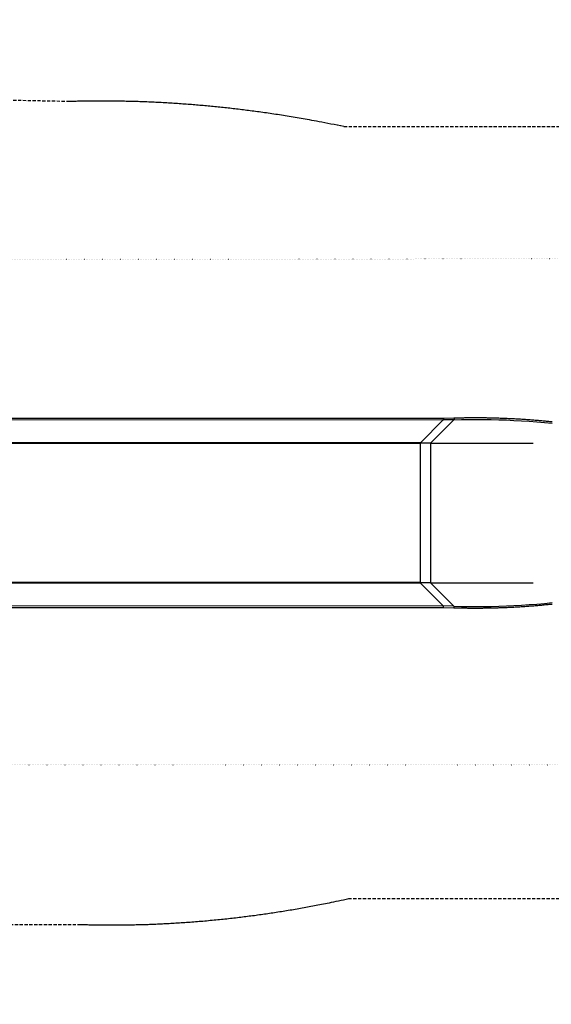
# Model space of a CAD drawing. Extents: x 272 to 9755, y -1547 to 2841.
# Drawn here: x 3893 to 5989, y -1302 to 2581 of the extents above; entities that cross this region are included whole.
import ezdxf

# ---------------------------------------------------------------- set-up
doc = ezdxf.new("R2010")
doc.units = 0
doc.linetypes.add('DASHED', pattern=[19.05, 12.7, -6.35])
doc.linetypes.add('DOT', pattern=[6.35, 0, -6.35])
for name, color, linetype in [('LAYER01', 7, 'Continuous'), ('LAYER05', 7, 'Continuous'), ('LAYER10', 7, 'Continuous')]:
    doc.layers.add(name, color=color, linetype=linetype)

msp = doc.modelspace()

# ---------------------------------------------------------------- linework, layer by layer
at = {"layer": 'LAYER01', "color": 8, "linetype": 'Continuous'}
for p, q in [((5562.8, 1002.4), (2366.4, 1002.1)), ((5472.4, 910.3), (2368.5, 909.9)), ((5472.4, 361), (2368.5, 360.7)), ((5562.8, 268.8), (2366.4, 268.5))]:
    msp.add_line(p, q, dxfattribs=at)
at = {"layer": 'LAYER01', "color": 7, "linetype": 'Continuous'}
for p, q in [((5561.9, 1008), (2629.6, 1007.7)), ((5562.8, 1002.4), (5473, 912)), ((5473, 912), (5562.8, 1002.4)), ((5605, 1003.7), (5512.5, 910.6)), ((5604.1, 1009.3), (5562.2, 1008)), ((5605, 1003.7), (5562.8, 1002.4)), ((5473, 912), (2359.6, 911.7)), ((5513.3, 910.6), (5472.4, 910.6)), ((5472.4, 361), (5472.4, 910.3)), ((5513.3, 360.6), (5513.3, 910.6)), ((5473, 359.3), (2359.6, 359)), ((5513.3, 360.6), (5472.4, 360.6)), ((5562.8, 268.9), (5473, 359.3)), ((5562.8, 268.8), (5473, 359.3)), ((5605, 267.6), (5512.5, 360.6)), ((2629.6, 262.9), (5561.9, 263.2)), ((5562.2, 263.3), (5604.1, 262)), ((5605, 267.6), (5562.8, 268.9))]:
    msp.add_line(p, q, dxfattribs=at)
for points in [[(5991.9, 994.8), (5987.5, 995.3), (5983, 995.7), (5978.6, 996.1), (5974.2, 996.6), (5969.7, 997), (5965.3, 997.4), (5960.8, 997.8), (5956.4, 998.3), (5951.9, 998.7), (5947.4, 999.1), (5942.8, 999.5), (5938.3, 999.9), (5933.7, 1000.2), (5929.1, 1000.6), (5924.5, 1001), (5919.8, 1001.4), (5915.2, 1001.7), (5910.5, 1002.1), (5905.8, 1002.5), (5901.1, 1002.8), (5896.3, 1003.2), (5891.6, 1003.5), (5886.8, 1003.8), (5882, 1004.1), (5877.2, 1004.5), (5872.3, 1004.8), (5867.5, 1005.1), (5862.7, 1005.4), (5857.8, 1005.7), (5853, 1005.9), (5848.2, 1006.2), (5843.4, 1006.5), (5838.6, 1006.7), (5833.8, 1007), (5829, 1007.2), (5824.3, 1007.4), (5819.6, 1007.6), (5814.9, 1007.8), (5810.2, 1008), (5805.5, 1008.2), (5800.9, 1008.4), (5796.2, 1008.6), (5791.6, 1008.8), (5787, 1008.9), (5782.4, 1009.1), (5777.9, 1009.2), (5773.3, 1009.4), (5768.8, 1009.5), (5764.3, 1009.6), (5759.9, 1009.7), (5755.4, 1009.8), (5751, 1009.9), (5746.6, 1010), (5742.2, 1010.1), (5737.8, 1010.2), (5733.5, 1010.3), (5729.1, 1010.3), (5724.8, 1010.4), (5720.6, 1010.4), (5716.3, 1010.5), (5712.1, 1010.5), (5707.8, 1010.5), (5703.6, 1010.6), (5699.4, 1010.6), (5695.3, 1010.6), (5691.1, 1010.6), (5687, 1010.6), (5682.9, 1010.6), (5678.8, 1010.6), (5674.8, 1010.6), (5670.7, 1010.5), (5666.7, 1010.5), (5662.7, 1010.5), (5658.7, 1010.4), (5654.7, 1010.4), (5650.7, 1010.3), (5646.8, 1010.3), (5642.8, 1010.2), (5638.9, 1010.1), (5635, 1010.1), (5631.1, 1010), (5627.2, 1009.9), (5623.3, 1009.8), (5619.5, 1009.7), (5615.6, 1009.6), (5611.8, 1009.5), (5607.9, 1009.4), (5604, 1009.3)], [(5561.9, 1008), (5562.1, 1007.9), (5562.7, 1007.6), (5563.2, 1007), (5563.5, 1006.1), (5563.6, 1005), (5563.5, 1004), (5563.2, 1003), (5562.8, 1002.4)], [(5562.8, 1002.4), (5563.3, 1003.1), (5563.6, 1004), (5563.7, 1005.1), (5563.5, 1006.1), (5563.2, 1007), (5562.7, 1007.7), (5562.1, 1008), (5561.9, 1008)], [(5513.3, 910.6), (5555.8, 910.6), (5599, 910.7), (5620.9, 910.7), (5665.3, 910.7), (5710.5, 910.7), (5733.3, 910.7), (5779.4, 910.7), (5826.1, 910.7), (5849.7, 910.7), (5873.5, 910.7), (5917.4, 910.7)], [(5513.3, 360.6), (5534.5, 360.6), (5555.8, 360.6), (5577.3, 360.7), (5599, 360.7), (5620.9, 360.7), (5643.1, 360.7), (5665.3, 360.7), (5687.8, 360.7), (5710.5, 360.7), (5733.3, 360.7), (5756.2, 360.7), (5779.4, 360.7), (5802.7, 360.7), (5849.7, 360.7), (5873.5, 360.7), (5897.3, 360.7), (5917.4, 360.7)], [(5604, 262), (5607.6, 261.9), (5611.2, 261.8), (5614.7, 261.7), (5618.3, 261.6), (5621.9, 261.5), (5625.5, 261.4), (5629, 261.3), (5632.6, 261.3), (5636.3, 261.2), (5639.9, 261.1), (5643.5, 261), (5647.1, 261), (5650.8, 260.9), (5654.5, 260.9), (5658.2, 260.8), (5661.9, 260.8), (5665.6, 260.8), (5669.3, 260.7), (5673, 260.7), (5676.8, 260.7), (5680.6, 260.7), (5684.3, 260.7), (5688.1, 260.7), (5691.9, 260.7), (5695.8, 260.7), (5699.6, 260.7), (5703.5, 260.7), (5707.3, 260.7), (5711.2, 260.8), (5715.1, 260.8), (5719, 260.8), (5723, 260.9), (5726.9, 260.9), (5730.9, 261), (5734.9, 261), (5738.8, 261.1), (5742.9, 261.2), (5746.9, 261.3), (5750.9, 261.3), (5755, 261.4), (5759, 261.5), (5763.1, 261.6), (5767.2, 261.7), (5771.3, 261.9), (5775.5, 262), (5779.6, 262.1), (5783.8, 262.2), (5788.1, 262.4), (5792.3, 262.5), (5796.6, 262.7), (5801, 262.9), (5805.3, 263), (5809.7, 263.2), (5814.2, 263.4), (5818.6, 263.6), (5823.1, 263.8), (5827.7, 264), (5832.2, 264.3), (5836.8, 264.5), (5841.5, 264.7), (5846.1, 265), (5850.9, 265.2), (5855.6, 265.5), (5860.4, 265.8), (5865.2, 266.1), (5870, 266.4), (5874.9, 266.7), (5879.8, 267), (5884.8, 267.3), (5889.7, 267.7), (5894.7, 268), (5899.7, 268.4), (5904.7, 268.8), (5909.8, 269.1), (5914.8, 269.5), (5919.9, 269.9), (5925, 270.3), (5930.1, 270.8), (5935.2, 271.2), (5940.4, 271.6), (5945.5, 272.1), (5950.7, 272.5), (5955.9, 273), (5961.1, 273.5), (5966.3, 274), (5971.5, 274.5), (5976.6, 275), (5981.8, 275.5), (5986.9, 276), (5992, 276.5)], [(5561.9, 263.3), (5562.1, 263.3), (5562.7, 263.6), (5563.2, 264.3), (5563.5, 265.2), (5563.6, 266.2), (5563.5, 267.3), (5563.2, 268.2), (5562.8, 268.9)], [(5561.9, 263.2), (5562.1, 263.3), (5562.7, 263.6), (5563.2, 264.2), (5563.5, 265.1), (5563.7, 266.2), (5563.6, 267.2), (5563.3, 268.2), (5562.8, 268.8)]]:
    msp.add_lwpolyline(points, dxfattribs=at)
at = {"layer": 'LAYER01', "color": 8, "linetype": 'Continuous'}
for points in [[(5604, 1009.3), (5604.3, 1009.2), (5604.9, 1008.9), (5605.4, 1008.3), (5605.7, 1007.4), (5605.8, 1006.3), (5605.7, 1005.3), (5605.4, 1004.4), (5605, 1003.7)], [(5605, 1003.7), (5634.2, 1004.4), (5663.5, 1004.9), (5692.9, 1005), (5722.5, 1004.8), (5752.1, 1004.3), (5781.8, 1003.5), (5811.5, 1002.4), (5841.4, 1001), (5871.3, 999.3), (5901.4, 997.2), (5931.4, 994.9), (5961.6, 992.2), (5991.8, 989.3)], [(5605, 267.6), (5634.2, 266.8), (5663.5, 266.4), (5692.9, 266.3), (5722.5, 266.5), (5752.1, 266.9), (5781.8, 267.8), (5811.5, 268.9), (5841.4, 270.3), (5871.3, 272), (5901.4, 274.1), (5931.4, 276.4), (5961.6, 279.1), (5991.8, 282.1)], [(5604, 262), (5604.3, 262), (5604.9, 262.3), (5605.4, 263), (5605.7, 263.9), (5605.8, 264.9), (5605.7, 266), (5605.4, 266.9), (5605, 267.6)]]:
    msp.add_lwpolyline(points, dxfattribs=at)
at = {"layer": 'LAYER01', "color": 7, "linetype": 'Continuous'}
for centre, start, end in [((5474.9, 910.4), 140.4849, 182.8785), ((5474.9, 360.9), 177.1239, 219.5081)]:
    msp.add_arc(centre, 2.52, start, end, dxfattribs=at)
at = {"layer": 'LAYER05', "color": 0, "linetype": 'DASHED'}
for p, q in [((5170.9, 2159.8), (6454.3, 2160.7)), ((5188.8, -885.5), (6447, -885.3))]:
    msp.add_line(p, q, dxfattribs=at)
msp.add_lwpolyline([(4089.6, 2258.6), (3158.4, 2276, 0.338213), (1564.2, 2345, 0.628969), (1571.8, -1087.2, 0.328846), (3168.8, -987), (4128.5, -986.9), (4137.1, -987.5)], format="xyb", dxfattribs=at)
for points in [[(5170.9, 2159.8), (5157.9, 2162.3), (5144.9, 2164.9), (5132.1, 2167.4), (5119.5, 2169.9), (5107.2, 2172.3), (5095.3, 2174.6), (5084, 2176.8), (5073.1, 2178.9), (5062.9, 2180.8), (5053.2, 2182.6), (5044.1, 2184.3), (5035.3, 2185.9), (5026.8, 2187.4), (5018.6, 2188.9), (5010.6, 2190.3), (5002.7, 2191.7), (4994.7, 2193), (4986.9, 2194.4), (4979, 2195.7), (4971.2, 2197), (4963.3, 2198.3), (4955.6, 2199.6), (4947.8, 2200.8), (4940.1, 2202.1), (4932.5, 2203.3), (4924.9, 2204.5), (4917.3, 2205.7), (4909.8, 2206.8), (4902.3, 2207.9), (4894.8, 2209.1), (4887.4, 2210.2), (4880.1, 2211.2), (4872.8, 2212.3), (4865.5, 2213.4), (4858.3, 2214.4), (4851.2, 2215.4), (4844.1, 2216.4), (4837, 2217.4), (4829.9, 2218.3), (4823, 2219.3), (4816, 2220.2), (4809.1, 2221.1), (4802.2, 2222), (4795.4, 2222.9), (4788.5, 2223.8), (4781.7, 2224.6), (4775, 2225.5), (4768.2, 2226.3), (4761.5, 2227.1), (4754.7, 2227.9), (4748, 2228.7), (4741.3, 2229.5), (4734.7, 2230.3), (4728, 2231), (4721.4, 2231.8), (4714.7, 2232.5), (4708.1, 2233.2), (4701.5, 2234), (4694.9, 2234.7), (4688.4, 2235.4), (4681.8, 2236), (4675.3, 2236.7), (4668.8, 2237.4), (4662.3, 2238), (4655.8, 2238.7), (4649.3, 2239.3), (4642.8, 2239.9), (4636.3, 2240.5), (4629.9, 2241.1), (4623.4, 2241.7), (4616.8, 2242.3), (4610.3, 2242.9), (4603.7, 2243.5), (4597.1, 2244), (4590.5, 2244.6), (4583.8, 2245.2), (4577.1, 2245.7), (4570.4, 2246.2), (4563.6, 2246.8), (4556.8, 2247.3), (4549.9, 2247.8), (4543, 2248.3), (4536.1, 2248.8), (4529.1, 2249.3), (4522.1, 2249.8), (4515.1, 2250.3), (4508, 2250.8), (4500.9, 2251.2), (4493.8, 2251.7), (4486.7, 2252.1), (4479.5, 2252.5), (4472.4, 2253), (4465.2, 2253.4), (4458.1, 2253.8), (4450.9, 2254.2), (4443.8, 2254.5), (4436.7, 2254.9), (4429.6, 2255.2), (4422.6, 2255.6), (4415.5, 2255.9), (4408.5, 2256.2), (4401.5, 2256.5), (4394.6, 2256.8), (4387.6, 2257.1), (4380.7, 2257.3), (4373.8, 2257.6), (4367, 2257.8), (4360.1, 2258.1), (4353.3, 2258.3), (4346.5, 2258.5), (4339.8, 2258.7), (4333.1, 2258.9), (4326.4, 2259), (4319.7, 2259.2), (4313, 2259.3), (4306.4, 2259.5), (4299.8, 2259.6), (4293.3, 2259.7), (4286.7, 2259.9), (4280.2, 2260), (4273.8, 2260), (4267.3, 2260.1), (4260.9, 2260.2), (4254.5, 2260.3), (4248.1, 2260.3), (4241.8, 2260.4), (4235.5, 2260.4), (4229.3, 2260.4), (4223, 2260.4), (4216.8, 2260.4), (4210.7, 2260.4), (4204.5, 2260.4), (4198.4, 2260.4), (4192.3, 2260.4), (4186.1, 2260.3), (4180, 2260.3), (4173.9, 2260.2), (4167.8, 2260.2), (4161.7, 2260.1), (4155.7, 2260), (4149.7, 2260), (4143.8, 2259.9), (4138, 2259.8), (4132.2, 2259.7), (4126.6, 2259.5), (4121.2, 2259.4), (4115.8, 2259.3), (4110.4, 2259.2), (4105.2, 2259), (4100, 2258.9), (4094.8, 2258.8), (4089.6, 2258.6)], [(4137.1, -987.5), (4141.7, -987.7), (4146.3, -987.8), (4150.9, -987.9), (4155.6, -988), (4160.3, -988.2), (4165.1, -988.3), (4170, -988.4), (4174.9, -988.5), (4180, -988.6), (4185.2, -988.7), (4190.4, -988.8), (4195.7, -988.9), (4201.1, -988.9), (4206.4, -989), (4211.9, -989.1), (4217.3, -989.1), (4222.7, -989.2), (4228.1, -989.2), (4233.5, -989.3), (4239, -989.3), (4244.4, -989.3), (4249.8, -989.3), (4255.3, -989.3), (4260.8, -989.3), (4266.3, -989.3), (4271.8, -989.3), (4277.4, -989.3), (4283, -989.2), (4288.6, -989.2), (4294.2, -989.2), (4299.9, -989.1), (4305.5, -989), (4311.2, -989), (4316.9, -988.9), (4322.6, -988.8), (4328.3, -988.7), (4334.1, -988.6), (4339.9, -988.5), (4345.7, -988.4), (4351.5, -988.2), (4357.3, -988.1), (4363.1, -987.9), (4369, -987.8), (4374.9, -987.6), (4380.9, -987.4), (4386.8, -987.3), (4392.8, -987.1), (4398.9, -986.9), (4405, -986.6), (4411.1, -986.4), (4417.3, -986.2), (4423.5, -985.9), (4429.8, -985.7), (4436.1, -985.4), (4442.4, -985.1), (4448.9, -984.8), (4455.3, -984.5), (4461.8, -984.2), (4468.4, -983.9), (4475, -983.5), (4481.7, -983.2), (4488.4, -982.8), (4495.1, -982.4), (4501.9, -982), (4508.8, -981.6), (4515.7, -981.2), (4522.6, -980.7), (4529.5, -980.3), (4536.5, -979.8), (4543.6, -979.3), (4550.6, -978.8), (4557.7, -978.3), (4564.8, -977.8), (4571.9, -977.3), (4579.1, -976.7), (4586.3, -976.2), (4593.5, -975.6), (4600.7, -975), (4607.9, -974.4), (4615.2, -973.8), (4622.4, -973.1), (4629.7, -972.5), (4637.1, -971.8), (4644.4, -971.1), (4651.7, -970.4), (4659, -969.7), (4666.3, -969), (4673.5, -968.3), (4680.8, -967.6), (4688, -966.8), (4695.1, -966.1), (4702.3, -965.3), (4709.4, -964.6), (4716.4, -963.8), (4723.5, -963), (4730.5, -962.2), (4737.4, -961.4), (4744.3, -960.6), (4751.2, -959.8), (4758, -959), (4764.8, -958.2), (4771.5, -957.4), (4778.3, -956.5), (4784.9, -955.7), (4791.6, -954.9), (4798.2, -954), (4804.8, -953.1), (4811.4, -952.3), (4818, -951.4), (4824.6, -950.5), (4831.1, -949.6), (4837.7, -948.7), (4844.3, -947.8), (4851, -946.9), (4857.6, -945.9), (4864.2, -945), (4870.9, -944), (4877.6, -943), (4884.3, -942), (4891, -941), (4897.7, -940), (4904.4, -939), (4911.2, -937.9), (4917.9, -936.9), (4924.7, -935.8), (4931.5, -934.7), (4938.3, -933.6), (4945.1, -932.5), (4952, -931.4), (4958.8, -930.2), (4965.7, -929.1), (4972.6, -927.9), (4979.4, -926.8), (4986.3, -925.6), (4993.2, -924.4), (5000.1, -923.2), (5007, -922), (5013.8, -920.7), (5020.7, -919.5), (5027.6, -918.2), (5034.5, -917), (5041.3, -915.7), (5048.2, -914.4), (5055, -913.1), (5061.9, -911.8), (5068.8, -910.5), (5075.8, -909.2), (5082.9, -907.8), (5090.3, -906.3), (5097.9, -904.8), (5105.7, -903.2), (5114, -901.5), (5122.6, -899.7), (5131.6, -897.8), (5140.9, -895.9), (5150.4, -893.9), (5160.1, -891.8), (5170, -889.7), (5180, -887.6), (5190, -885.5)]]:
    msp.add_lwpolyline(points, dxfattribs=at)
at = {"layer": 'LAYER10', "color": 7, "linetype": 'DOT'}
msp.add_lwpolyline([(7812.8, -358.3, 1.072771), (7812.8, 1641.7), (2438.5, 1632, 1.084314), (2439.7, -358.3)], format="xyb", close=True, dxfattribs=at)

doc.saveas('drawing.dxf')
